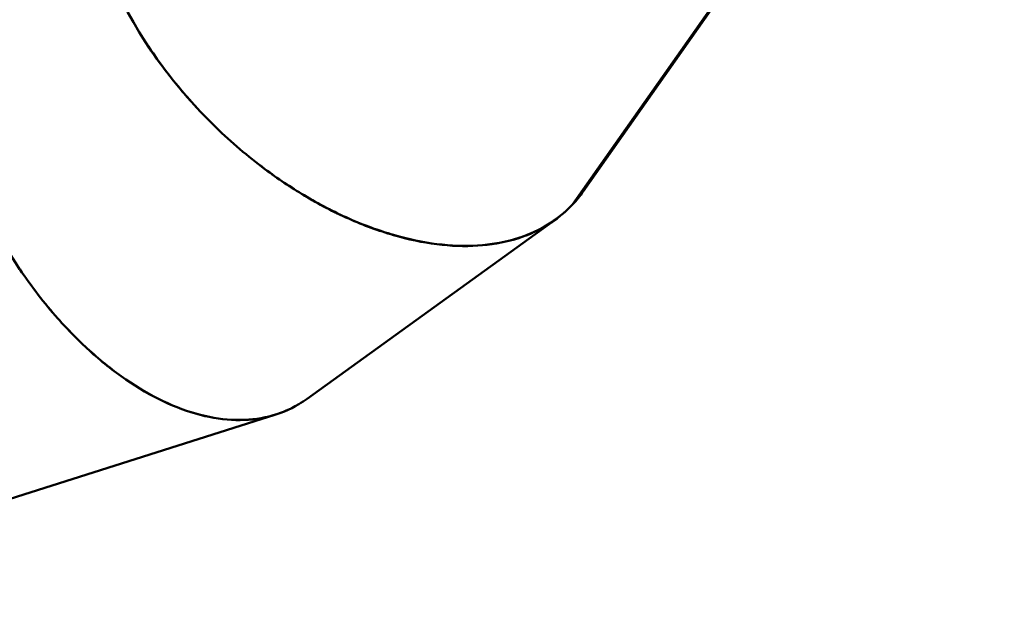
# Model space of a CAD drawing. Units: millimetres. Extents: x -38 to 45607, y 5 to 12018.
# Drawn here: x 7226 to 8488, y 5 to 776 of the extents above; entities that cross this region are included whole.
import ezdxf

# ---------------------------------------------------------------- set-up
doc = ezdxf.new("R2010")
doc.units = ezdxf.units.MM
doc.layers.add('MD_Visible', color=7, linetype='Continuous', lineweight=50)
doc.layers.add('MD_Visible Narrow', color=7, linetype='Continuous', lineweight=35)
doc.styles.get("Standard").update_dxf_attribs({"font": 'Square-721-BT.ttf'})
doc.dimstyles.new('asd', dxfattribs={"dimtxt": 300, "dimasz": 100, "dimexe": 1.25, "dimexo": 0.625, "dimgap": 80, "dimtad": 1, "dimdec": 0, "dimlfac": 0.1, "dimrnd": 5, "dimtxsty": 'Standard', "dimcen": 0, "dimse1": 1, "dimse2": 1, "dimclre": 6, "dimadec": 0, "dimazin": 0, "dimtfac": 1, "dimtdec": 0, "dimtix": 1, "dimtmove": 2, "dimatfit": 3, "dimfxl": 1, "dimarcsym": 0})

# ---------------------------------------------------------------- blocks, each defined once
blk = doc.blocks.new('*D20')
at = {"color": 0, "lineweight": -2, "transparency": 16777216}
blk.add_line((390.2, 11342.5), (390.2, 105.1), dxfattribs=at)
at = {"color": 0, "transparency": 16777216}
for points in [[(373.5, 11342.5), (406.9, 11342.5), (390.2, 11442.5)], [(373.5, 105.1), (406.9, 105.1), (390.2, 5.1)]]:
    blk.add_solid(points, dxfattribs=at)
at = {"layer": 'Defpoints', "color": 0, "transparency": 16777216}
for p in [(9750.1, 11442.5), (390.2, 5.1), (2090, 5.1)]:
    blk.add_point(p, dxfattribs=at)
at = {"color": 0, "transparency": 16777216, "insert": (158.4, 5723.8), "char_height": 300, "attachment_point": 5, "rotation": 90}
blk.add_mtext('1145', dxfattribs=at)

msp = doc.modelspace()

# ---------------------------------------------------------------- linework, layer by layer
at = {"layer": 'MD_Visible'}
for p, q in [((8173.2, 875.1), (7948.3, 555.2)), ((8159.8, 858.7), (7934.7, 538.5)), ((7934.7, 538.5), (7934.7, 538.5)), ((7912.4, 518.8), (7594.5, 289.3)), ((7878, 499.9), (7878, 499.9)), ((7878, 499.9), (7878, 499.9)), ((7554.2, 269), (7168.1, 146.4)), ((7473.5, 265), (7473.5, 265)), ((7473.7, 265), (7473.7, 265))]:
    msp.add_line(p, q, dxfattribs=at)
at = {"layer": 'MD_Visible', "extrusion": (0, 0, -1)}
for centre, major_axis, ratio, start_param, end_param in [((7646.6, 817.2), (-285.3, 281.7), 0.615353, 5.056241, 6.263219), ((7646.6, 817.2), (-285.3, 281.7), 0.615353, 4.696775, 5.056241), ((7394.9, 635.5), (-179.3, 356.2), 0.591643, 2.202781, 2.202783)]:
    msp.add_ellipse(centre, major_axis=major_axis, ratio=ratio, start_param=start_param, end_param=end_param, dxfattribs=at)
at = {"layer": 'MD_Visible'}
for centre, major_axis, ratio, start_param, end_param in [((7646.6, 817.2), (-285.3, 281.7), 0.615353, 1.226945, 1.50459), ((7394.9, 635.5), (-180.2, 358), 0.591643, 1.424403, 1.783869), ((7394.9, 635.5), (-179.3, 356.2), 0.591643, 4.080403, 4.080405)]:
    msp.add_ellipse(centre, major_axis=major_axis, ratio=ratio, start_param=start_param, end_param=end_param, dxfattribs=at)
for points, knots in [([(7477.7, 637.3), (7497.5, 618.1), (7534.3, 586.7), (7573.4, 560.4), (7590.4, 550.2)], [1.5707963, 1.5707963, 1.5707963, 1.5707963, 1.7772918, 1.9321635, 1.9321635, 1.9321635, 1.9321635]), ([(7590.5, 550.3), (7573.5, 560.5), (7534.3, 586.8), (7497.5, 618.1), (7477.7, 637.3)], [-1.9321635, -1.9321635, -1.9321635, -1.9321635, -1.7772918, -1.5707963, -1.5707963, -1.5707963, -1.5707963]), ([(7590.4, 550.2), (7609.3, 538.9), (7628.5, 528.8), (7647.7, 520.3), (7666.9, 511.7), (7686.2, 504.7), (7705.1, 499.2), (7724, 493.7), (7742.6, 489.8), (7760.7, 487.5), (7778.7, 485.2), (7796.2, 484.6), (7812.9, 485.7), (7829.5, 486.7), (7845.3, 489.4), (7860.1, 493.7), (7874.9, 498), (7888.6, 503.9), (7901, 511.3), (7912.4, 518.2), (7922.7, 526.2), (7931.8, 535.5)], [1.932163, 1.932163, 1.932163, 1.932163, 2.104903, 2.104903, 2.104903, 2.277642, 2.277642, 2.277642, 2.450382, 2.450382, 2.450382, 2.623121, 2.623121, 2.623121, 2.795861, 2.795861, 2.795861, 2.9686, 2.9686, 2.9686, 3.126645, 3.126645, 3.126645, 3.126645]), ([(7934.6, 538.4), (7924.9, 528), (7913.7, 519.1), (7901.3, 511.6), (7888.9, 504.2), (7875.1, 498.3), (7860.4, 494), (7845.6, 489.7), (7829.8, 487), (7813.1, 485.9), (7796.4, 484.9), (7778.9, 485.5), (7760.9, 487.7), (7742.8, 490), (7724.2, 493.9), (7705.3, 499.4), (7686.3, 504.8), (7667.1, 511.9), (7647.9, 520.4), (7628.7, 529), (7609.4, 539), (7590.5, 550.3)], [-3.14134, -3.14134, -3.14134, -3.14134, -2.9686, -2.9686, -2.9686, -2.795861, -2.795861, -2.795861, -2.623121, -2.623121, -2.623121, -2.450382, -2.450382, -2.450382, -2.277642, -2.277642, -2.277642, -2.104903, -2.104903, -2.104903, -1.932163, -1.932163, -1.932163, -1.932163]), ([(7315.1, 351.5), (7301.3, 364), (7270, 395.9), (7241.2, 433), (7226, 455.6)], [-1.9321635, -1.9321635, -1.9321635, -1.9321635, -1.7772918, -1.5707963, -1.5707963, -1.5707963, -1.5707963]), ([(7226, 455.6), (7241.2, 433), (7269.9, 395.8), (7301.2, 364), (7315, 351.4)], [1.5707963, 1.5707963, 1.5707963, 1.5707963, 1.7772918, 1.9321635, 1.9321635, 1.9321635, 1.9321635]), ([(7315, 351.4), (7330.3, 337.5), (7346, 324.9), (7361.9, 314), (7377.8, 303), (7393.9, 293.7), (7409.8, 286.1), (7425.8, 278.5), (7441.7, 272.6), (7457.3, 268.6), (7472.9, 264.5), (7488.2, 262.3), (7502.9, 262), (7517.7, 261.6), (7531.9, 263.1), (7545.4, 266.5), (7555.6, 269.1), (7565.4, 272.7), (7574.7, 277.4)], [1.9321635, 1.9321635, 1.9321635, 1.9321635, 2.1049029, 2.1049029, 2.1049029, 2.2776424, 2.2776424, 2.2776424, 2.4503819, 2.4503819, 2.4503819, 2.6231214, 2.6231214, 2.6231214, 2.7958608, 2.7958608, 2.7958608, 2.9274517, 2.9274517, 2.9274517, 2.9274517]), ([(7594.5, 289.3), (7591, 286.8), (7587.4, 284.4), (7583.7, 282.2), (7571.9, 275.2), (7559.2, 270), (7545.7, 266.7), (7532.2, 263.3), (7518, 261.8), (7503.3, 262.1), (7488.5, 262.5), (7473.2, 264.7), (7457.6, 268.7), (7442, 272.7), (7426.1, 278.6), (7410.1, 286.2), (7394.1, 293.8), (7378, 303.1), (7362.1, 314.1), (7346.2, 325), (7330.5, 337.5), (7315.1, 351.5)], [-3.023034, -3.023034, -3.023034, -3.023034, -2.9686, -2.9686, -2.9686, -2.795861, -2.795861, -2.795861, -2.623121, -2.623121, -2.623121, -2.450382, -2.450382, -2.450382, -2.277642, -2.277642, -2.277642, -2.104903, -2.104903, -2.104903, -1.932163, -1.932163, -1.932163, -1.932163])]:
    msp.add_open_spline(points, degree=3, knots=knots, dxfattribs=at)
for points in [[(7948.3, 555.2), (7944.1, 549.3), (7939.6, 543.7), (7934.7, 538.5)], [(7934.7, 538.5), (7934.7, 538.5), (7934.7, 538.5), (7934.7, 538.5)]]:
    msp.add_open_spline(points, degree=3, dxfattribs=at)
at = {"layer": 'MD_Visible Narrow'}
for p, q in [((7387.2, 746.9), (7387.2, 746.9)), ((7477.7, 637.3), (7477.7, 637.3)), ((7590.4, 550.3), (7590.4, 550.4)), ((7226, 455.6), (7226, 455.6)), ((7315, 351.4), (7315, 351.6))]:
    msp.add_line(p, q, dxfattribs=at)

# ---------------------------------------------------------------- dimensions: what is measured, and where the dimension line sits
dim = msp.add_linear_dim(base=(390.2, 5.1), p1=(9750.1, 11442.5), p2=(2090, 5.1), angle=90, dimstyle='asd')
dim.commit()
dim.dimension.update_dxf_attribs({"geometry": '*D20', "text_midpoint": (158.4, 5723.8)})

doc.saveas('drawing.dxf')
